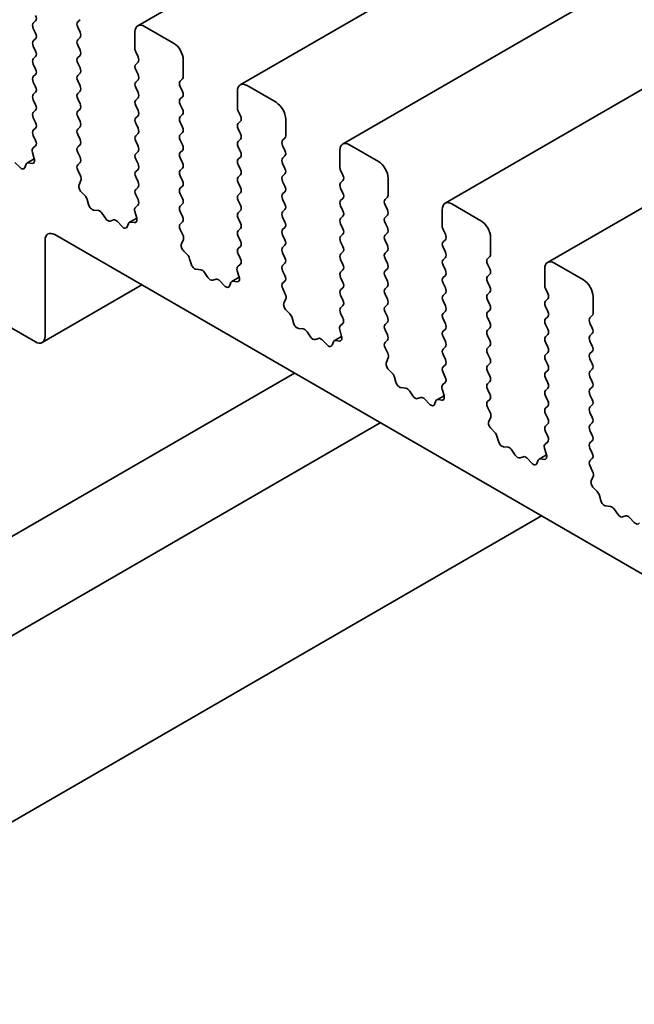
# Model space of a CAD drawing. Units: millimetres. Extents: x 0 to 7469, y 0 to 1405.
# Drawn here: x 672 to 695, y 351 to 387 of the extents above; entities that cross this region are included whole.
import ezdxf

# ---------------------------------------------------------------- set-up
doc = ezdxf.new("R2010")
doc.units = ezdxf.units.MM
doc.header["$LTSCALE"] = 3
doc.layers.add('Visible (ISO)', color=7, linetype='Continuous', lineweight=35)

msp = doc.modelspace()

# ---------------------------------------------------------------- linework, layer by layer
at = {"layer": 'Visible (ISO)'}
for p, q in [((907.5889, 519.8904), (676.365, 386.3932)), ((911.3366, 517.7267), (680.1127, 384.2295)), ((915.0842, 515.563), (683.8603, 382.0658)), ((918.8319, 513.3993), (687.608, 379.9021)), ((922.5796, 511.2356), (691.3557, 377.7384)), ((674.1684, 386.5318), (674.2533, 386.6134)), ((672.6269, 386.5726), (672.5421, 386.4909)), ((672.5421, 386.295), (672.6269, 386.1154)), ((674.2533, 386.1562), (674.1684, 386.3358)), ((677.6757, 385.7561), (676.615, 386.3685)), ((672.6269, 385.9194), (672.5421, 385.8377)), ((674.1684, 385.8786), (674.2533, 385.9602)), ((676.2614, 386.1643), (676.2614, 385.552)), ((672.5421, 385.6418), (672.6269, 385.4622)), ((674.2533, 385.503), (674.1684, 385.6826)), ((672.6269, 385.2662), (672.5421, 385.1845)), ((674.1684, 385.2254), (674.2533, 385.307)), ((676.2897, 385.4377), (676.3746, 385.258)), ((672.5421, 384.9886), (672.6269, 384.809)), ((674.2533, 384.8498), (674.1684, 385.0294)), ((676.3746, 385.0621), (676.2897, 384.9804)), ((678.0292, 384.5314), (678.0292, 385.1437)), ((672.6269, 384.613), (672.5421, 384.5314)), ((674.1684, 384.5722), (674.2533, 384.6538)), ((676.2897, 384.7845), (676.3746, 384.6048)), ((677.9161, 384.3681), (678.0009, 384.4497)), ((672.5421, 384.3354), (672.6269, 384.1558)), ((674.2533, 384.1966), (674.1684, 384.3762)), ((676.3746, 384.4089), (676.2897, 384.3272)), ((676.2897, 384.1313), (676.3746, 383.9516)), ((678.0009, 383.9925), (677.9161, 384.1721)), ((681.4233, 383.5924), (680.3627, 384.2048)), ((672.6269, 383.9598), (672.5421, 383.8782)), ((674.1684, 383.919), (674.2533, 384.0006)), ((674.2533, 383.5434), (674.1684, 383.723)), ((676.3746, 383.7557), (676.2897, 383.674)), ((677.9161, 383.7149), (678.0009, 383.7965)), ((680.0091, 384.0006), (680.0091, 383.3883)), ((672.5421, 383.6822), (672.6269, 383.5026)), ((674.1684, 383.2658), (674.2533, 383.3474)), ((676.2897, 383.4781), (676.3746, 383.2984)), ((678.0009, 383.3393), (677.9161, 383.5189)), ((672.6269, 383.3066), (672.5421, 383.225)), ((672.5421, 383.029), (672.6269, 382.8494)), ((674.2533, 382.8902), (674.1684, 383.0698)), ((676.3746, 383.1025), (676.2897, 383.0208)), ((677.9161, 383.0617), (678.0009, 383.1433)), ((680.0374, 383.2739), (680.1222, 383.0943)), ((672.6269, 382.6534), (672.5421, 382.5718)), ((674.1684, 382.6126), (674.2533, 382.6942)), ((676.2897, 382.8249), (676.3746, 382.6452)), ((678.0009, 382.6861), (677.9161, 382.8657)), ((680.1222, 382.8984), (680.0374, 382.8167)), ((681.7769, 382.3676), (681.7769, 382.98)), ((672.5421, 382.3758), (672.6257, 382.1987)), ((674.2533, 382.237), (674.1684, 382.4166)), ((676.3746, 382.4493), (676.2897, 382.3676)), ((677.9161, 382.4085), (678.0009, 382.4901)), ((680.0374, 382.6207), (680.1222, 382.4411)), ((681.6637, 382.2043), (681.7486, 382.286)), ((672.6242, 382.0013), (672.5284, 381.9144)), ((674.1684, 381.9594), (674.2533, 382.041)), ((676.2897, 382.1717), (676.3746, 381.992)), ((678.0009, 382.0329), (677.9161, 382.2125)), ((680.1222, 382.2452), (680.0374, 382.1635)), ((680.0374, 381.9676), (680.1222, 381.7879)), ((681.7486, 381.8287), (681.6637, 382.0084)), ((685.171, 381.4287), (684.1103, 382.041)), ((672.5088, 381.7644), (672.5783, 381.5249)), ((674.2533, 381.5838), (674.1684, 381.7634)), ((676.3746, 381.7961), (676.2897, 381.7144)), ((677.9161, 381.7553), (678.0009, 381.8369)), ((678.0009, 381.3797), (677.9161, 381.5593)), ((680.1222, 381.592), (680.0374, 381.5103)), ((681.6637, 381.5511), (681.7486, 381.6328)), ((683.7568, 381.8369), (683.7568, 381.2245)), ((672.0446, 381.2168), (671.872, 381.3967)), ((672.2798, 381.3298), (672.2299, 381.2042)), ((672.5788, 381.5232), (672.3123, 381.3694)), ((672.4966, 381.3582), (672.3628, 381.3777)), ((674.1696, 381.3073), (674.2533, 381.3878)), ((676.2897, 381.5185), (676.3746, 381.3388)), ((680.0374, 381.3144), (680.1222, 381.1347)), ((681.7486, 381.1755), (681.6637, 381.3552)), ((674.2669, 380.9106), (674.1711, 381.1082)), ((676.3746, 381.1429), (676.2897, 381.0612)), ((676.2897, 380.8653), (676.3746, 380.6857)), ((677.9161, 381.1021), (678.0009, 381.1837)), ((678.0009, 380.7265), (677.9161, 380.9061)), ((680.1222, 380.9388), (680.0374, 380.8571)), ((681.6637, 380.8979), (681.7486, 380.9796)), ((683.7851, 381.1102), (683.8699, 380.9306)), ((674.217, 380.5788), (674.2865, 380.738)), ((676.3746, 380.4897), (676.2897, 380.408)), ((677.9161, 380.4489), (678.0009, 380.5305)), ((680.0374, 380.6612), (680.1222, 380.4815)), ((681.7486, 380.5224), (681.6637, 380.702)), ((683.8699, 380.7346), (683.7851, 380.653)), ((685.5245, 380.2039), (685.5245, 380.8163)), ((674.4325, 380.1828), (674.2987, 380.3177)), ((676.2897, 380.2121), (676.3734, 380.0349)), ((678.0009, 380.0733), (677.9161, 380.2529)), ((680.1222, 380.2856), (680.0374, 380.2039)), ((681.6637, 380.2447), (681.7486, 380.3264)), ((683.7851, 380.457), (683.8699, 380.2774)), ((685.4114, 380.0406), (685.4963, 380.1223)), ((674.5654, 379.8558), (674.5155, 380.039)), ((676.3719, 379.8376), (676.276, 379.7506)), ((677.9161, 379.7957), (678.0009, 379.8773)), ((680.0374, 380.008), (680.1222, 379.8283)), ((681.7486, 379.8692), (681.6637, 380.0488)), ((683.8699, 380.0814), (683.7851, 379.9998)), ((683.7851, 379.8038), (683.8699, 379.6242)), ((685.4963, 379.665), (685.4114, 379.8447)), ((688.9186, 379.2649), (687.858, 379.8773)), ((674.9234, 379.635), (674.7507, 379.6544)), ((675.1846, 379.3523), (675.063, 379.5318)), ((676.2565, 379.6007), (676.326, 379.3612)), ((678.0009, 379.4201), (677.9161, 379.5997)), ((680.1222, 379.6324), (680.0374, 379.5507)), ((681.6637, 379.5915), (681.7486, 379.6732)), ((681.7486, 379.216), (681.6637, 379.3956)), ((683.8699, 379.4282), (683.7851, 379.3466)), ((685.4114, 379.3874), (685.4963, 379.4691)), ((687.5044, 379.6732), (687.5044, 379.0608)), ((675.48, 379.291), (675.3583, 379.252)), ((675.7922, 379.0531), (675.6196, 379.233)), ((676.0275, 379.1661), (675.9776, 379.0405)), ((676.3265, 379.3595), (676.06, 379.2057)), ((676.2442, 379.1944), (676.1105, 379.214)), ((677.9172, 379.1436), (678.0009, 379.2241)), ((680.0374, 379.3548), (680.1222, 379.1751)), ((683.7851, 379.1506), (683.8699, 378.971)), ((685.4963, 379.0118), (685.4114, 379.1915)), ((673.3269, 378.7546), (800.889, 305.1066)), ((678.0146, 378.7469), (677.9188, 378.9445)), ((680.1222, 378.9792), (680.0374, 378.8975)), ((680.0374, 378.7016), (680.1222, 378.5219)), ((681.6637, 378.9383), (681.7486, 379.02)), ((681.7486, 378.5628), (681.6637, 378.7424)), ((683.8699, 378.775), (683.7851, 378.6934)), ((685.4114, 378.7342), (685.4963, 378.8159)), ((687.5327, 378.9465), (687.6176, 378.7669)), ((672.9734, 375.0396), (672.9734, 378.5505)), ((677.9647, 378.4151), (678.0342, 378.5743)), ((680.1222, 378.326), (680.0374, 378.2443)), ((681.6637, 378.2852), (681.7486, 378.3668)), ((683.7851, 378.4974), (683.8699, 378.3178)), ((685.4963, 378.3586), (685.4114, 378.5383)), ((687.6176, 378.5709), (687.5327, 378.4893)), ((689.2722, 378.0402), (689.2722, 378.6526)), ((678.1801, 378.0191), (678.0464, 378.1539)), ((680.0374, 378.0484), (680.1211, 377.8712)), ((681.7486, 377.9096), (681.6637, 378.0892)), ((683.8699, 378.1219), (683.7851, 378.0402)), ((685.4114, 378.081), (685.4963, 378.1627)), ((687.5327, 378.2933), (687.6176, 378.1137)), ((689.1591, 377.8769), (689.2439, 377.9586)), ((678.3131, 377.692), (678.2632, 377.8753)), ((680.1195, 377.6739), (680.0237, 377.5869)), ((681.6637, 377.632), (681.7486, 377.7136)), ((683.7851, 377.8442), (683.8699, 377.6646)), ((685.4963, 377.7054), (685.4114, 377.8851)), ((687.6176, 377.9177), (687.5327, 377.8361)), ((687.5327, 377.6401), (687.6176, 377.4605)), ((689.2439, 377.5013), (689.1591, 377.6809)), ((692.6663, 377.1012), (691.6057, 377.7136)), ((678.671, 377.4713), (678.4984, 377.4907)), ((678.9323, 377.1886), (678.8107, 377.368)), ((680.0041, 377.437), (680.0736, 377.1975)), ((681.7486, 377.2564), (681.6637, 377.436)), ((683.8699, 377.4687), (683.7851, 377.387)), ((685.4114, 377.4278), (685.4963, 377.5095)), ((685.4963, 377.0522), (685.4114, 377.2319)), ((687.6176, 377.2645), (687.5327, 377.1829)), ((689.1591, 377.2237), (689.2439, 377.3054)), ((691.2521, 377.5095), (691.2521, 376.8971)), ((676.5139, 376.9146), (672.8698, 374.8107)), ((679.2276, 377.1273), (679.106, 377.0883)), ((679.5399, 376.8894), (679.3673, 377.0693)), ((679.7751, 377.0023), (679.7252, 376.8768)), ((680.0741, 377.1958), (679.8076, 377.0419)), ((679.9919, 377.0307), (679.8582, 377.0503)), ((681.6649, 376.9799), (681.7486, 377.0604)), ((683.7851, 377.191), (683.8699, 377.0114)), ((687.5327, 376.9869), (687.6176, 376.8073)), ((689.2439, 376.8481), (689.1591, 377.0277)), ((681.7623, 376.5832), (681.6664, 376.7808)), ((683.8699, 376.8155), (683.7851, 376.7338)), ((683.7851, 376.5378), (683.8699, 376.3582)), ((685.4114, 376.7746), (685.4963, 376.8563)), ((685.4963, 376.399), (685.4114, 376.5787)), ((687.6176, 376.6113), (687.5327, 376.5297)), ((689.1591, 376.5705), (689.2439, 376.6522)), ((691.2804, 376.7828), (691.3652, 376.6032)), ((681.7123, 376.2514), (681.7818, 376.4106)), ((683.8699, 376.1623), (683.7851, 376.0806)), ((685.4114, 376.1214), (685.4963, 376.2031)), ((687.5327, 376.3337), (687.6176, 376.1541)), ((689.2439, 376.1949), (689.1591, 376.3745)), ((691.3652, 376.4072), (691.2804, 376.3256)), ((693.0199, 375.8765), (693.0199, 376.4889)), ((681.9278, 375.8554), (681.7941, 375.9902)), ((683.7851, 375.8847), (683.8687, 375.7075)), ((685.4963, 375.7458), (685.4114, 375.9255)), ((687.6176, 375.9581), (687.5327, 375.8765)), ((689.1591, 375.9173), (689.2439, 375.999)), ((691.2804, 376.1296), (691.3652, 375.95)), ((692.9067, 375.7132), (692.9916, 375.7948)), ((670.9935, 375.7744), (672.6198, 374.8355)), ((682.0608, 375.5283), (682.0108, 375.7116)), ((683.8672, 375.5101), (683.7714, 375.4232)), ((685.4114, 375.4682), (685.4963, 375.5499)), ((687.5327, 375.6805), (687.6176, 375.5009)), ((689.2439, 375.5417), (689.1591, 375.7214)), ((691.3652, 375.754), (691.2804, 375.6724)), ((691.2804, 375.4764), (691.3652, 375.2968)), ((692.9916, 375.3376), (692.9067, 375.5172)), ((682.4187, 375.3076), (682.2461, 375.327)), ((682.68, 375.0248), (682.5583, 375.2043)), ((683.7518, 375.2733), (683.8213, 375.0338)), ((685.4963, 375.0926), (685.4114, 375.2723)), ((687.6176, 375.3049), (687.5327, 375.2233)), ((689.1591, 375.2641), (689.2439, 375.3458)), ((689.2439, 374.8885), (689.1591, 375.0682)), ((691.3652, 375.1008), (691.2804, 375.0192)), ((692.9067, 375.06), (692.9916, 375.1416)), ((682.9753, 374.9636), (682.8537, 374.9246)), ((683.2876, 374.7256), (683.1149, 374.9056)), ((683.5228, 374.8386), (683.4729, 374.713)), ((683.8218, 375.0321), (683.5553, 374.8782)), ((683.7396, 374.867), (683.6058, 374.8866)), ((685.4126, 374.8162), (685.4963, 374.8967)), ((687.5327, 375.0273), (687.6176, 374.8477)), ((691.2804, 374.8232), (691.3652, 374.6436)), ((692.9916, 374.6844), (692.9067, 374.864)), ((685.5099, 374.4194), (685.4141, 374.617)), ((687.6176, 374.6517), (687.5327, 374.5701)), ((687.5327, 374.3741), (687.6176, 374.1945)), ((689.1591, 374.6109), (689.2439, 374.6926)), ((689.2439, 374.2353), (689.1591, 374.415)), ((691.3652, 374.4476), (691.2804, 374.366)), ((692.9067, 374.4068), (692.9916, 374.4884)), ((685.46, 374.0877), (685.5295, 374.2469)), ((687.6176, 373.9985), (687.5327, 373.9169)), ((689.1591, 373.9577), (689.2439, 374.0394)), ((691.2804, 374.17), (691.3652, 373.9904)), ((692.9916, 374.0312), (692.9067, 374.2108)), ((682.0994, 373.6899), (656.3339, 358.8142)), ((685.6755, 373.6917), (685.5417, 373.8265)), ((687.5327, 373.7209), (687.6164, 373.5438)), ((689.2439, 373.5821), (689.1591, 373.7618)), ((691.3652, 373.7944), (691.2804, 373.7128)), ((692.9067, 373.7536), (692.9916, 373.8352)), ((685.8084, 373.3646), (685.7585, 373.5478)), ((687.6149, 373.3464), (687.519, 373.2595)), ((689.1591, 373.3045), (689.2439, 373.3862)), ((691.2804, 373.5168), (691.3652, 373.3372)), ((692.9916, 373.378), (692.9067, 373.5576)), ((686.1664, 373.1438), (685.9937, 373.1633)), ((686.4276, 372.8611), (686.306, 373.0406)), ((687.4995, 373.1095), (687.569, 372.8701)), ((689.2439, 372.9289), (689.1591, 373.1086)), ((691.3652, 373.1412), (691.2804, 373.0596)), ((692.9067, 373.1004), (692.9916, 373.182)), ((686.723, 372.7999), (686.6013, 372.7608)), ((687.0352, 372.5619), (686.8626, 372.7419)), ((687.2705, 372.6749), (687.2206, 372.5493)), ((687.5694, 372.8684), (687.303, 372.7145)), ((687.4872, 372.7033), (687.3535, 372.7229)), ((689.1602, 372.6525), (689.2439, 372.733)), ((691.2804, 372.8636), (691.3652, 372.684)), ((692.9916, 372.7248), (692.9067, 372.9044)), ((689.2576, 372.2557), (689.1618, 372.4533)), ((691.3652, 372.488), (691.2804, 372.4064)), ((691.2804, 372.2104), (691.3652, 372.0308)), ((692.9067, 372.4472), (692.9916, 372.5289)), ((692.9916, 372.0716), (692.9067, 372.2512)), ((685.2367, 371.8786), (659.4298, 356.9789)), ((689.2077, 371.924), (689.2772, 372.0832)), ((691.3652, 371.8348), (691.2804, 371.7532)), ((692.9067, 371.794), (692.9916, 371.8757)), ((689.4231, 371.528), (689.2894, 371.6628)), ((691.2804, 371.5572), (691.3641, 371.3801)), ((692.9916, 371.4184), (692.9067, 371.598)), ((689.5561, 371.2009), (689.5062, 371.3841)), ((691.3625, 371.1827), (691.2667, 371.0958)), ((692.9067, 371.1408), (692.9916, 371.2225)), ((689.914, 370.9801), (689.7414, 370.9995)), ((690.1753, 370.6974), (690.0537, 370.8769)), ((691.2471, 370.9458), (691.3166, 370.7064)), ((692.9916, 370.7652), (692.9067, 370.9448)), ((690.4706, 370.6362), (690.349, 370.5971)), ((690.7829, 370.3982), (690.6103, 370.5781)), ((691.0181, 370.5112), (690.9682, 370.3856)), ((691.3171, 370.7047), (691.0506, 370.5508)), ((691.2349, 370.5396), (691.1012, 370.5591)), ((692.9079, 370.4887), (692.9916, 370.5693)), ((693.0053, 370.092), (692.9094, 370.2896)), ((692.9553, 369.7602), (693.0248, 369.9195)), ((693.1708, 369.3642), (693.0371, 369.4991)), ((693.3038, 369.0372), (693.2538, 369.2204)), ((693.6617, 368.8164), (693.4891, 368.8358)), ((693.923, 368.5337), (693.8013, 368.7132)), ((691.1308, 368.4756), (660.6798, 350.8947)), ((694.2183, 368.4725), (694.0967, 368.4334)), ((694.5306, 368.2345), (694.3579, 368.4144))]:
    msp.add_line(p, q, dxfattribs=at)
for centre, major_axis, start_param, end_param in [((672.5138, 386.7359), (0.1, -0.1732), 0.1418971, 1.4288993), ((672.6552, 386.3276), (-0.1, 0.1732), 0.1418971, 1.4288993), ((674.2815, 386.3685), (-0.1, 0.1732), 0.1418971, 1.4288993), ((676.615, 385.9602), (-0.25, 0.433), 5.4977871, 7.0685835), ((672.5138, 386.0827), (0.1, -0.1732), 0.1418971, 1.4288993), ((674.2815, 385.7153), (-0.1, 0.1732), 0.1418971, 1.4288993), ((674.1401, 386.1235), (0.1, -0.1732), 0.1418971, 1.4288993), ((672.6552, 385.6744), (-0.1, 0.1732), 0.1418971, 1.4288993), ((676.4029, 385.4703), (0.1, -0.1732), 3.9269908, 4.5704919), ((677.6757, 385.3478), (-0.25, 0.433), 3.9269908, 5.4977871), ((672.6552, 385.0212), (-0.1, 0.1732), 0.1418971, 1.4288993), ((672.5138, 385.4295), (0.1, -0.1732), 0.1418971, 1.4288993), ((674.2815, 385.0621), (-0.1, 0.1732), 0.1418971, 1.4288993), ((674.1401, 385.4703), (0.1, -0.1732), 0.1418971, 1.4288993), ((676.2614, 385.2254), (0.1, -0.1732), 0.1418971, 1.4288993), ((672.5138, 384.7763), (0.1, -0.1732), 0.1418971, 1.4288993), ((674.1401, 384.8171), (0.1, -0.1732), 0.1418971, 1.4288993), ((676.4029, 384.8171), (-0.1, 0.1732), 0.1418971, 1.4288993), ((672.6552, 384.3681), (-0.1, 0.1732), 0.1418971, 1.4288993), ((674.2815, 384.4089), (-0.1, 0.1732), 0.1418971, 1.4288993), ((676.2614, 384.5722), (0.1, -0.1732), 0.1418971, 1.4288993), ((677.8878, 384.613), (0.1, -0.1732), 0.1418971, 0.7853982), ((672.5138, 384.1231), (0.1, -0.1732), 0.1418971, 1.4288993), ((674.1401, 384.1639), (0.1, -0.1732), 0.1418971, 1.4288993), ((676.4029, 384.1639), (-0.1, 0.1732), 0.1418971, 1.4288993), ((678.0292, 384.2048), (-0.1, 0.1732), 0.1418971, 1.4288993), ((680.3627, 383.7965), (-0.25, 0.433), 5.4977871, 7.0685835), ((672.6552, 383.7149), (-0.1, 0.1732), 0.1418971, 1.4288993), ((674.2815, 383.7557), (-0.1, 0.1732), 0.1418971, 1.4288993), ((676.2614, 383.919), (0.1, -0.1732), 0.1418971, 1.4288993), ((678.0292, 383.5516), (-0.1, 0.1732), 0.1418971, 1.4288993), ((677.8878, 383.9598), (0.1, -0.1732), 0.1418971, 1.4288993), ((672.5138, 383.4699), (0.1, -0.1732), 0.1418971, 1.4288993), ((674.1401, 383.5107), (0.1, -0.1732), 0.1418971, 1.4288993), ((676.4029, 383.5107), (-0.1, 0.1732), 0.1418971, 1.4288993), ((680.1505, 383.3066), (0.1, -0.1732), 3.9269908, 4.5704919), ((681.4233, 383.1841), (-0.25, 0.433), 3.9269908, 5.4977871), ((672.6552, 383.0617), (-0.1, 0.1732), 0.1418971, 1.4288993), ((674.2815, 383.1025), (-0.1, 0.1732), 0.1418971, 1.4288993), ((676.4029, 382.8575), (-0.1, 0.1732), 0.1418971, 1.4288993), ((676.2614, 383.2658), (0.1, -0.1732), 0.1418971, 1.4288993), ((678.0292, 382.8984), (-0.1, 0.1732), 0.1418971, 1.4288993), ((677.8878, 383.3066), (0.1, -0.1732), 0.1418971, 1.4288993), ((680.0091, 383.0617), (0.1, -0.1732), 0.1418971, 1.4288993), ((672.5138, 382.8167), (0.1, -0.1732), 0.1418971, 1.4288993), ((674.1401, 382.8575), (0.1, -0.1732), 0.1418971, 1.4288993), ((676.2614, 382.6126), (0.1, -0.1732), 0.1418971, 1.4288993), ((677.8878, 382.6534), (0.1, -0.1732), 0.1418971, 1.4288993), ((680.1505, 382.6534), (-0.1, 0.1732), 0.1418971, 1.4288993), ((672.6552, 382.4085), (-0.1, 0.1732), 0.1418971, 1.4288993), ((674.2815, 382.4493), (-0.1, 0.1732), 0.1418971, 1.4288993), ((676.4029, 382.2043), (-0.1, 0.1732), 0.1418971, 1.4288993), ((678.0292, 382.2452), (-0.1, 0.1732), 0.1418971, 1.4288993), ((680.0091, 382.4085), (0.1, -0.1732), 0.1418971, 1.4288993), ((681.6354, 382.4493), (0.1, -0.1732), 0.1418971, 0.7853982), ((672.64, 381.7496), (-0.1, 0.1732), 0.1242358, 1.1681528), ((672.5126, 382.166), (0.1, -0.1732), 0.1242358, 1.4288993), ((674.2815, 381.7961), (-0.1, 0.1732), 0.1418971, 1.4288993), ((674.1401, 382.2043), (0.1, -0.1732), 0.1418971, 1.4288993), ((676.2614, 381.9594), (0.1, -0.1732), 0.1418971, 1.4288993), ((677.8878, 382.0002), (0.1, -0.1732), 0.1418971, 1.4288993), ((680.1505, 382.0002), (-0.1, 0.1732), 0.1418971, 1.4288993), ((681.7769, 382.041), (-0.1, 0.1732), 0.1418971, 1.4288993), ((684.1103, 381.6328), (-0.25, 0.433), 5.4977871, 7.0685835), ((674.1401, 381.5511), (0.1, -0.1732), 0.1418971, 1.4288993), ((676.4029, 381.5511), (-0.1, 0.1732), 0.1418971, 1.4288993), ((678.0292, 381.592), (-0.1, 0.1732), 0.1418971, 1.4288993), ((680.0091, 381.7553), (0.1, -0.1732), 0.1418971, 1.4288993), ((681.7769, 381.3878), (-0.1, 0.1732), 0.1418971, 1.4288993), ((681.6354, 381.7961), (0.1, -0.1732), 0.1418971, 1.4288993), ((672.0974, 381.3378), (0.1, -0.1732), 5.1150325, 6.7113186), ((672.4123, 381.1962), (-0.1, 0.1732), 5.855052, 6.7113186), ((672.4471, 381.5397), (0.1, -0.1732), 5.855052, 7.4513381), ((674.2827, 381.144), (-0.1, 0.1732), 0.1418971, 1.4465605), ((676.2614, 381.3062), (0.1, -0.1732), 0.1418971, 1.4288993), ((677.8878, 381.347), (0.1, -0.1732), 0.1418971, 1.4288993), ((680.1505, 381.347), (-0.1, 0.1732), 0.1418971, 1.4288993), ((683.8982, 381.1429), (0.1, -0.1732), 3.9269908, 4.5704919), ((685.171, 381.0204), (-0.25, 0.433), 3.9269908, 5.4977871), ((674.1553, 380.8748), (-0.1, 0.1732), 3.5442362, 4.5881532), ((676.4029, 380.8979), (-0.1, 0.1732), 0.1418971, 1.4288993), ((678.0292, 380.9388), (-0.1, 0.1732), 0.1418971, 1.4288993), ((680.1505, 380.6938), (-0.1, 0.1732), 0.1418971, 1.4288993), ((680.0091, 381.1021), (0.1, -0.1732), 0.1418971, 1.4288993), ((681.7769, 380.7346), (-0.1, 0.1732), 0.1418971, 1.4288993), ((681.6354, 381.1429), (0.1, -0.1732), 0.1418971, 1.4288993), ((683.7568, 380.8979), (0.1, -0.1732), 0.1418971, 1.4288993), ((674.3482, 380.4421), (-0.1, 0.1732), 0.4026436, 1.9989297), ((676.2614, 380.653), (0.1, -0.1732), 0.1418971, 1.4288993), ((677.8878, 380.6938), (0.1, -0.1732), 0.1418971, 1.4288993), ((680.0091, 380.4489), (0.1, -0.1732), 0.1418971, 1.4288993), ((681.6354, 380.4897), (0.1, -0.1732), 0.1418971, 1.4288993), ((683.8982, 380.4897), (-0.1, 0.1732), 0.1418971, 1.4288993), ((674.383, 380.0584), (-0.1, 0.1732), 4.2842557, 5.1405223), ((676.4029, 380.2447), (-0.1, 0.1732), 0.1418971, 1.4288993), ((678.0292, 380.2856), (-0.1, 0.1732), 0.1418971, 1.4288993), ((680.1505, 380.0406), (-0.1, 0.1732), 0.1418971, 1.4288993), ((681.7769, 380.0814), (-0.1, 0.1732), 0.1418971, 1.4288993), ((683.7568, 380.2447), (0.1, -0.1732), 0.1418971, 1.4288993), ((685.3831, 380.2856), (0.1, -0.1732), 0.1418971, 0.7853982), ((674.6979, 379.8364), (-0.1, 0.1732), 1.142663, 2.7389491), ((676.3876, 379.5859), (-0.1, 0.1732), 0.1242358, 1.1681528), ((676.2603, 380.0023), (0.1, -0.1732), 0.1242358, 1.4288993), ((678.0292, 379.6324), (-0.1, 0.1732), 0.1418971, 1.4288993), ((677.8878, 380.0406), (0.1, -0.1732), 0.1418971, 1.4288993), ((680.0091, 379.7957), (0.1, -0.1732), 0.1418971, 1.4288993), ((681.6354, 379.8365), (0.1, -0.1732), 0.1418971, 1.4288993), ((683.8982, 379.8365), (-0.1, 0.1732), 0.1418971, 1.4288993), ((685.5245, 379.8773), (-0.1, 0.1732), 0.1418971, 1.4288993), ((687.858, 379.4691), (-0.25, 0.433), 5.4977871, 7.0685835), ((674.9762, 379.453), (-0.1, 0.1732), 4.8366248, 5.8805417), ((677.8878, 379.3874), (0.1, -0.1732), 0.1418971, 1.4288993), ((680.1505, 379.3874), (-0.1, 0.1732), 0.1418971, 1.4288993), ((681.7769, 379.4282), (-0.1, 0.1732), 0.1418971, 1.4288993), ((683.7568, 379.5915), (0.1, -0.1732), 0.1418971, 1.4288993), ((685.5245, 379.2241), (-0.1, 0.1732), 0.1418971, 1.4288993), ((685.3831, 379.6324), (0.1, -0.1732), 0.1418971, 1.4288993), ((675.2715, 379.431), (0.1, -0.1732), 4.8366248, 6.1589495), ((675.5668, 379.112), (-0.1, 0.1732), 5.1150325, 6.1589495), ((675.8451, 379.1741), (0.1, -0.1732), 5.1150325, 6.7113186), ((676.16, 379.0325), (-0.1, 0.1732), 5.855052, 6.7113186), ((676.1948, 379.376), (0.1, -0.1732), 5.855052, 7.4513381), ((678.0304, 378.9803), (-0.1, 0.1732), 0.1418971, 1.4465605), ((680.0091, 379.1425), (0.1, -0.1732), 0.1418971, 1.4288993), ((681.6354, 379.1833), (0.1, -0.1732), 0.1418971, 1.4288993), ((683.8982, 379.1833), (-0.1, 0.1732), 0.1418971, 1.4288993), ((687.6459, 378.9792), (0.1, -0.1732), 3.9269908, 4.5704919), ((688.9186, 378.8567), (-0.25, 0.433), 3.9269908, 5.4977871), ((673.3269, 378.3464), (-0.25, 0.433), 5.4977871, 7.0685835), ((677.903, 378.711), (-0.1, 0.1732), 3.5442362, 4.5881532), ((680.1505, 378.7342), (-0.1, 0.1732), 0.1418971, 1.4288993), ((681.7769, 378.775), (-0.1, 0.1732), 0.1418971, 1.4288993), ((683.8982, 378.5301), (-0.1, 0.1732), 0.1418971, 1.4288993), ((683.7568, 378.9383), (0.1, -0.1732), 0.1418971, 1.4288993), ((685.5245, 378.5709), (-0.1, 0.1732), 0.1418971, 1.4288993), ((685.3831, 378.9792), (0.1, -0.1732), 0.1418971, 1.4288993), ((687.5044, 378.7342), (0.1, -0.1732), 0.1418971, 1.4288993), ((678.0959, 378.2784), (-0.1, 0.1732), 0.4026436, 1.9989297), ((680.0091, 378.4893), (0.1, -0.1732), 0.1418971, 1.4288993), ((681.6354, 378.5301), (0.1, -0.1732), 0.1418971, 1.4288993), ((683.7568, 378.2852), (0.1, -0.1732), 0.1418971, 1.4288993), ((685.3831, 378.326), (0.1, -0.1732), 0.1418971, 1.4288993), ((687.6459, 378.326), (-0.1, 0.1732), 0.1418971, 1.4288993), ((678.1307, 377.8947), (-0.1, 0.1732), 4.2842557, 5.1405223), ((680.1505, 378.081), (-0.1, 0.1732), 0.1418971, 1.4288993), ((681.7769, 378.1219), (-0.1, 0.1732), 0.1418971, 1.4288993), ((683.8982, 377.8769), (-0.1, 0.1732), 0.1418971, 1.4288993), ((685.5245, 377.9177), (-0.1, 0.1732), 0.1418971, 1.4288993), ((687.5044, 378.081), (0.1, -0.1732), 0.1418971, 1.4288993), ((689.1308, 378.1219), (0.1, -0.1732), 0.1418971, 0.7853982), ((678.4456, 377.6727), (-0.1, 0.1732), 1.142663, 2.7389491), ((680.1353, 377.4222), (-0.1, 0.1732), 0.1242358, 1.1681528), ((680.0079, 377.8386), (0.1, -0.1732), 0.1242358, 1.4288993), ((681.7769, 377.4687), (-0.1, 0.1732), 0.1418971, 1.4288993), ((681.6354, 377.8769), (0.1, -0.1732), 0.1418971, 1.4288993), ((683.7568, 377.632), (0.1, -0.1732), 0.1418971, 1.4288993), ((685.3831, 377.6728), (0.1, -0.1732), 0.1418971, 1.4288993), ((687.6459, 377.6728), (-0.1, 0.1732), 0.1418971, 1.4288993), ((689.2722, 377.7136), (-0.1, 0.1732), 0.1418971, 1.4288993), ((691.6057, 377.3054), (-0.25, 0.433), 5.4977871, 7.0685835), ((678.7238, 377.2893), (-0.1, 0.1732), 4.8366248, 5.8805417), ((681.6354, 377.2237), (0.1, -0.1732), 0.1418971, 1.4288993), ((683.8982, 377.2237), (-0.1, 0.1732), 0.1418971, 1.4288993), ((685.5245, 377.2645), (-0.1, 0.1732), 0.1418971, 1.4288993), ((687.5044, 377.4278), (0.1, -0.1732), 0.1418971, 1.4288993), ((689.1308, 377.4687), (0.1, -0.1732), 0.1418971, 1.4288993), ((679.0192, 377.2673), (0.1, -0.1732), 4.8366248, 6.1589495), ((679.3145, 376.9483), (-0.1, 0.1732), 5.1150325, 6.1589495), ((679.5927, 377.0104), (0.1, -0.1732), 5.1150325, 6.7113186), ((679.9076, 376.8687), (-0.1, 0.1732), 5.855052, 6.7113186), ((679.9424, 377.2123), (0.1, -0.1732), 5.855052, 7.4513381), ((681.778, 376.8166), (-0.1, 0.1732), 0.1418971, 1.4465605), ((683.7568, 376.9788), (0.1, -0.1732), 0.1418971, 1.4288993), ((685.3831, 377.0196), (0.1, -0.1732), 0.1418971, 1.4288993), ((687.6459, 377.0196), (-0.1, 0.1732), 0.1418971, 1.4288993), ((689.2722, 377.0604), (-0.1, 0.1732), 0.1418971, 1.4288993), ((691.3935, 376.8155), (0.1, -0.1732), 3.9269908, 4.5704919), ((692.6663, 376.693), (-0.25, 0.433), 3.9269908, 5.4977871), ((681.6507, 376.5473), (-0.1, 0.1732), 3.5442362, 4.5881532), ((683.8982, 376.5705), (-0.1, 0.1732), 0.1418971, 1.4288993), ((685.5245, 376.6113), (-0.1, 0.1732), 0.1418971, 1.4288993), ((687.6459, 376.3664), (-0.1, 0.1732), 0.1418971, 1.4288993), ((687.5044, 376.7746), (0.1, -0.1732), 0.1418971, 1.4288993), ((689.2722, 376.4072), (-0.1, 0.1732), 0.1418971, 1.4288993), ((689.1308, 376.8155), (0.1, -0.1732), 0.1418971, 1.4288993), ((691.2521, 376.5705), (0.1, -0.1732), 0.1418971, 1.4288993), ((681.8435, 376.1147), (-0.1, 0.1732), 0.4026436, 1.9989297), ((683.7568, 376.3256), (0.1, -0.1732), 0.1418971, 1.4288993), ((685.3831, 376.3664), (0.1, -0.1732), 0.1418971, 1.4288993), ((687.5044, 376.1214), (0.1, -0.1732), 0.1418971, 1.4288993), ((689.1308, 376.1623), (0.1, -0.1732), 0.1418971, 1.4288993), ((691.3935, 376.1623), (-0.1, 0.1732), 0.1418971, 1.4288993), ((681.8783, 375.7309), (-0.1, 0.1732), 4.2842557, 5.1405223), ((683.8982, 375.9173), (-0.1, 0.1732), 0.1418971, 1.4288993), ((685.5245, 375.9581), (-0.1, 0.1732), 0.1418971, 1.4288993), ((687.6459, 375.7132), (-0.1, 0.1732), 0.1418971, 1.4288993), ((689.2722, 375.754), (-0.1, 0.1732), 0.1418971, 1.4288993), ((691.2521, 375.9173), (0.1, -0.1732), 0.1418971, 1.4288993), ((692.8784, 375.9581), (0.1, -0.1732), 0.1418971, 0.7853982), ((682.1932, 375.5089), (-0.1, 0.1732), 1.142663, 2.7389491), ((683.7556, 375.6749), (0.1, -0.1732), 0.1242358, 1.4288993), ((685.5245, 375.3049), (-0.1, 0.1732), 0.1418971, 1.4288993), ((685.3831, 375.7132), (0.1, -0.1732), 0.1418971, 1.4288993), ((687.5044, 375.4682), (0.1, -0.1732), 0.1418971, 1.4288993), ((689.1308, 375.5091), (0.1, -0.1732), 0.1418971, 1.4288993), ((691.3935, 375.5091), (-0.1, 0.1732), 0.1418971, 1.4288993), ((693.0199, 375.5499), (-0.1, 0.1732), 0.1418971, 1.4288993), ((682.4715, 375.1256), (-0.1, 0.1732), 4.8366248, 5.8805417), ((683.883, 375.2585), (-0.1, 0.1732), 0.1242358, 1.1681528), ((685.3831, 375.06), (0.1, -0.1732), 0.1418971, 1.4288993), ((687.6459, 375.06), (-0.1, 0.1732), 0.1418971, 1.4288993), ((689.2722, 375.1008), (-0.1, 0.1732), 0.1418971, 1.4288993), ((691.2521, 375.2641), (0.1, -0.1732), 0.1418971, 1.4288993), ((692.8784, 375.3049), (0.1, -0.1732), 0.1418971, 1.4288993), ((672.6198, 375.2437), (0.25, -0.433), 5.4977871, 7.0685835), ((682.7668, 375.1036), (0.1, -0.1732), 4.8366248, 6.1589495), ((683.0621, 374.7846), (-0.1, 0.1732), 5.1150325, 6.1589495), ((683.3404, 374.8466), (0.1, -0.1732), 5.1150325, 6.7113186), ((683.6553, 374.705), (-0.1, 0.1732), 5.855052, 6.7113186), ((683.6901, 375.0485), (0.1, -0.1732), 5.855052, 7.4513381), ((685.5257, 374.6529), (-0.1, 0.1732), 0.1418971, 1.4465605), ((687.5044, 374.815), (0.1, -0.1732), 0.1418971, 1.4288993), ((689.1308, 374.8559), (0.1, -0.1732), 0.1418971, 1.4288993), ((691.3935, 374.8559), (-0.1, 0.1732), 0.1418971, 1.4288993), ((693.0199, 374.8967), (-0.1, 0.1732), 0.1418971, 1.4288993), ((685.3983, 374.3836), (-0.1, 0.1732), 3.5442362, 4.5881532), ((687.6459, 374.4068), (-0.1, 0.1732), 0.1418971, 1.4288993), ((689.2722, 374.4476), (-0.1, 0.1732), 0.1418971, 1.4288993), ((691.3935, 374.2027), (-0.1, 0.1732), 0.1418971, 1.4288993), ((691.2521, 374.6109), (0.1, -0.1732), 0.1418971, 1.4288993), ((693.0199, 374.2435), (-0.1, 0.1732), 0.1418971, 1.4288993), ((692.8784, 374.6517), (0.1, -0.1732), 0.1418971, 1.4288993), ((685.5912, 373.9509), (-0.1, 0.1732), 0.4026436, 1.9989297), ((687.5044, 374.1618), (0.1, -0.1732), 0.1418971, 1.4288993), ((689.1308, 374.2027), (0.1, -0.1732), 0.1418971, 1.4288993), ((691.2521, 373.9577), (0.1, -0.1732), 0.1418971, 1.4288993), ((692.8784, 373.9985), (0.1, -0.1732), 0.1418971, 1.4288993), ((685.626, 373.5672), (-0.1, 0.1732), 4.2842557, 5.1405223), ((687.6459, 373.7536), (-0.1, 0.1732), 0.1418971, 1.4288993), ((689.2722, 373.7944), (-0.1, 0.1732), 0.1418971, 1.4288993), ((691.3935, 373.5495), (-0.1, 0.1732), 0.1418971, 1.4288993), ((693.0199, 373.5903), (-0.1, 0.1732), 0.1418971, 1.4288993), ((685.9409, 373.3452), (-0.1, 0.1732), 1.142663, 2.7389491), ((687.5033, 373.5111), (0.1, -0.1732), 0.1242358, 1.4288993), ((689.2722, 373.1412), (-0.1, 0.1732), 0.1418971, 1.4288993), ((689.1308, 373.5495), (0.1, -0.1732), 0.1418971, 1.4288993), ((691.2521, 373.3045), (0.1, -0.1732), 0.1418971, 1.4288993), ((692.8784, 373.3453), (0.1, -0.1732), 0.1418971, 1.4288993), ((686.2192, 372.9619), (-0.1, 0.1732), 4.8366248, 5.8805417), ((687.6306, 373.0948), (-0.1, 0.1732), 0.1242358, 1.1681528), ((689.1308, 372.8963), (0.1, -0.1732), 0.1418971, 1.4288993), ((691.3935, 372.8963), (-0.1, 0.1732), 0.1418971, 1.4288993), ((693.0199, 372.9371), (-0.1, 0.1732), 0.1418971, 1.4288993), ((686.5145, 372.9399), (0.1, -0.1732), 4.8366248, 6.1589495), ((686.8098, 372.6209), (-0.1, 0.1732), 5.1150325, 6.1589495), ((687.0881, 372.6829), (0.1, -0.1732), 5.1150325, 6.7113186), ((687.403, 372.5413), (-0.1, 0.1732), 5.855052, 6.7113186), ((687.4378, 372.8848), (0.1, -0.1732), 5.855052, 7.4513381), ((689.2734, 372.4892), (-0.1, 0.1732), 0.1418971, 1.4465605), ((691.2521, 372.6513), (0.1, -0.1732), 0.1418971, 1.4288993), ((692.8784, 372.6921), (0.1, -0.1732), 0.1418971, 1.4288993), ((689.146, 372.2199), (-0.1, 0.1732), 3.5442362, 4.5881532), ((691.3935, 372.2431), (-0.1, 0.1732), 0.1418971, 1.4288993), ((693.0199, 372.2839), (-0.1, 0.1732), 0.1418971, 1.4288993), ((689.3389, 371.7872), (-0.1, 0.1732), 0.4026436, 1.9989297), ((691.2521, 371.9981), (0.1, -0.1732), 0.1418971, 1.4288993), ((692.8784, 372.039), (0.1, -0.1732), 0.1418971, 1.4288993), ((689.3737, 371.4035), (-0.1, 0.1732), 4.2842557, 5.1405223), ((691.3935, 371.5899), (-0.1, 0.1732), 0.1418971, 1.4288993), ((693.0199, 371.6307), (-0.1, 0.1732), 0.1418971, 1.4288993), ((689.6886, 371.1815), (-0.1, 0.1732), 1.142663, 2.7389491), ((691.2509, 371.3474), (0.1, -0.1732), 0.1242358, 1.4288993), ((693.0199, 370.9775), (-0.1, 0.1732), 0.1418971, 1.4288993), ((692.8784, 371.3858), (0.1, -0.1732), 0.1418971, 1.4288993), ((689.9668, 370.7981), (-0.1, 0.1732), 4.8366248, 5.8805417), ((691.3783, 370.9311), (-0.1, 0.1732), 0.1242358, 1.1681528), ((692.8784, 370.7326), (0.1, -0.1732), 0.1418971, 1.4288993), ((690.2622, 370.7762), (0.1, -0.1732), 4.8366248, 6.1589495), ((690.5575, 370.4571), (-0.1, 0.1732), 5.1150325, 6.1589495), ((690.8357, 370.5192), (0.1, -0.1732), 5.1150325, 6.7113186), ((691.1506, 370.3776), (-0.1, 0.1732), 5.855052, 6.7113186), ((691.1854, 370.7211), (0.1, -0.1732), 5.855052, 7.4513381), ((693.021, 370.3254), (-0.1, 0.1732), 0.1418971, 1.4465605), ((692.8937, 370.0562), (-0.1, 0.1732), 3.5442362, 4.5881532), ((693.0865, 369.6235), (-0.1, 0.1732), 0.4026436, 1.9989297), ((693.1213, 369.2398), (-0.1, 0.1732), 4.2842557, 5.1405223), ((693.4362, 369.0178), (-0.1, 0.1732), 1.142663, 2.7389491), ((693.7145, 368.6344), (-0.1, 0.1732), 4.8366248, 5.8805417), ((694.0098, 368.6124), (0.1, -0.1732), 4.8366248, 6.1589495), ((694.3051, 368.2934), (-0.1, 0.1732), 5.1150325, 6.1589495), ((694.5834, 368.3555), (0.1, -0.1732), 5.1150325, 6.7113186)]:
    msp.add_ellipse(centre, major_axis=major_axis, ratio=0.5773503, start_param=start_param, end_param=end_param, dxfattribs=at)

doc.saveas('drawing.dxf')
